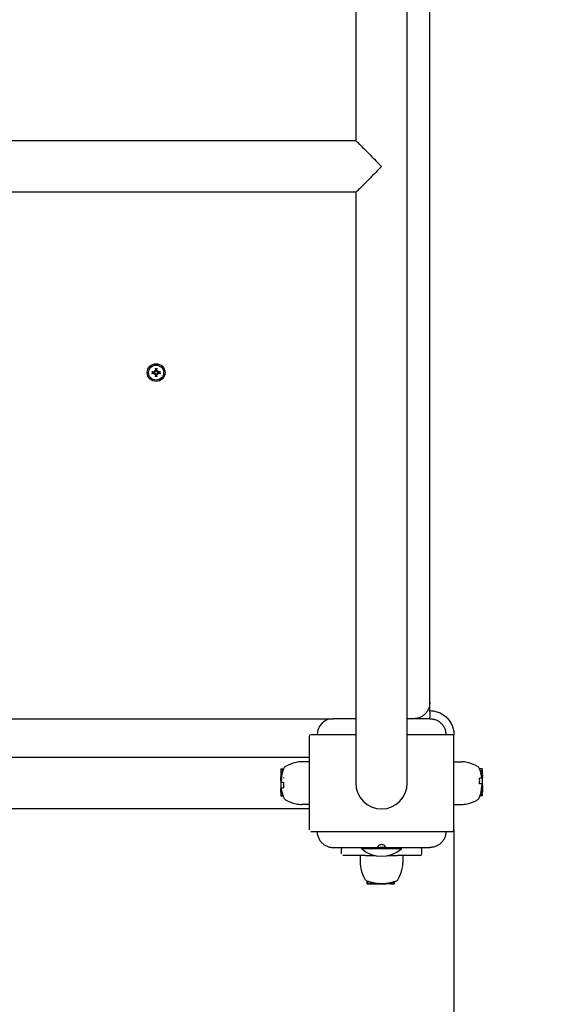
# Model space of a CAD drawing. Extents: x 44450 to 51201, y -12382 to -7489.
# Drawn here: x 49527 to 49852, y -9935 to -9324 of the extents above; entities that cross this region are included whole.
import ezdxf

# ---------------------------------------------------------------- set-up
doc = ezdxf.new("R2010")
doc.units = 0
doc.header["$LTSCALE"] = 30
doc.header["$MEASUREMENT"] = 0
doc.layers.get('0').update_dxf_attribs({"linetype": 'CONTINUOUS'})
doc.layers.add('KÓTY', color=150, linetype='CONTINUOUS')
doc.layers.add('OBRYS', color=7, linetype='CONTINUOUS')

# ---------------------------------------------------------------- blocks, each defined once
blk = doc.blocks.new('A$C05A455F4')
for p, q in [((2916.65, 828.65), (2916.65, 461.65)), ((2948.65, 62.65), (2948.65, 828.65)), ((2962.65, 112.65), (2962.65, 778.65)), ((2916.65, 461.65), (2428.65, 461.65)), ((2916.65, 429.65), (2428.65, 429.65)), ((2916.65, 429.65), (2916.65, 62.65)), ((2791.5, 318.8), (2791.7, 318.6)), ((2791.7, 318.6), (2791.98, 318.32)), ((2792.49, 319.18), (2792.51, 319.03)), ((2792.79, 319.03), (2792.81, 319.18)), ((2793.6, 318.6), (2793.32, 318.32)), ((2793.8, 318.8), (2793.6, 318.6)), ((2791.27, 317.79), (2791.12, 317.81)), ((2791.12, 317.49), (2791.27, 317.51)), ((2791.5, 316.5), (2791.7, 316.7)), ((2791.7, 316.7), (2791.98, 316.98)), ((2792.51, 316.27), (2792.49, 316.12)), ((2792.81, 316.12), (2792.79, 316.27)), ((2793.6, 316.7), (2793.32, 316.98)), ((2793.8, 316.5), (2793.6, 316.7)), ((2794.18, 317.81), (2794.03, 317.79)), ((2794.03, 317.51), (2794.18, 317.49)), ((2962.65, 107.65), (2962.65, 112.65)), ((2962.65, 106.65), (2962.65, 107.65)), ((2962.65, 106.65), (2962.65, 103.65)), ((2442.65, 102.65), (2902.65, 102.65)), ((2916.65, 102.65), (2902.65, 102.65)), ((2962.65, 102.65), (2948.65, 102.65)), ((2962.65, 102.65), (2962.65, 103.65)), ((2916.65, 92.65), (2888.65, 92.65)), ((2976.65, 92.65), (2948.65, 92.65)), ((2977.65, 91.65), (2977.65, 92.65)), ((2887.65, 91.65), (2887.65, 33.65)), ((2977.65, 33.65), (2977.65, 91.65)), ((2887.65, 78.65), (2457.65, 78.65)), ((2887.65, 75.91), (2882.85, 75.91)), ((2977.65, 75.91), (2982.45, 75.91)), ((2870, 71.39), (2870, 70.67)), ((2870, 70.67), (2870, 69.6)), ((2870, 69.6), (2870, 68.89)), ((2870, 69.6), (2871.13, 69.6)), ((2870, 68.89), (2870, 67.59)), ((2870, 68.89), (2870.94, 68.89)), ((2870, 67.59), (2870, 66.78)), ((2870, 67.59), (2870.64, 67.59)), ((2870.2, 71.59), (2871.79, 71.59)), ((2870.2, 70.87), (2871.53, 70.87)), ((2995.1, 71.59), (2993.51, 71.59)), ((2995.3, 70.32), (2993.95, 70.32)), ((2995.3, 69.99), (2994.06, 69.99)), ((2995.3, 69.67), (2994.15, 69.67)), ((2995.3, 68.28), (2994.51, 68.28)), ((2995.3, 68.09), (2994.55, 68.09)), ((2995.3, 68.06), (2994.56, 68.06)), ((2995.3, 67.95), (2994.59, 67.95)), ((2995.3, 67.77), (2994.62, 67.77)), ((2995.3, 70.32), (2995.3, 71.39)), ((2995.3, 69.99), (2995.3, 70.32)), ((2995.3, 69.67), (2995.3, 69.99)), ((2995.3, 68.28), (2995.3, 69.67)), ((2995.3, 68.09), (2995.3, 68.28)), ((2995.3, 68.06), (2995.3, 68.09)), ((2995.3, 67.95), (2995.3, 68.06)), ((2995.3, 67.77), (2995.3, 67.95)), ((2995.3, 67.72), (2995.3, 67.77)), ((2995.3, 67.72), (2995.3, 67.25)), ((2870, 66.78), (2870, 66.73)), ((2870, 66.78), (2870.55, 66.78)), ((2870, 66.73), (2870, 66.59)), ((2870, 66.52), (2870, 66.59)), ((2870, 66.52), (2870.59, 66.52)), ((2870, 66.33), (2870, 66.52)), ((2870, 66.33), (2870.58, 66.33)), ((2870, 66.1), (2870, 66.33)), ((2870, 66.1), (2870.56, 66.1)), ((2870, 65.82), (2870, 66.1)), ((2870, 65.82), (2870.52, 65.82)), ((2870, 65.46), (2870, 65.82)), ((2870, 65.46), (2870.48, 65.46)), ((2870, 65.14), (2870, 65.46)), ((2870, 65.14), (2870.43, 65.14)), ((2870, 64.85), (2870, 65.14)), ((2870, 64.85), (2870.39, 64.85)), ((2870, 64.6), (2870, 64.85)), ((2870, 64.6), (2870.35, 64.6)), ((2870, 64.39), (2870, 64.6)), ((2870, 64.39), (2870.31, 64.39)), ((2870, 64.25), (2870, 64.39)), ((2870, 64.25), (2870.28, 64.25)), ((2870, 64.16), (2870, 64.25)), ((2870, 64.16), (2870.25, 64.16)), ((2870, 64.13), (2870, 64.16)), ((2870, 64.13), (2870.23, 64.13)), ((2870, 64.13), (2870, 63.2)), ((2870, 63.2), (2870.2, 63.2)), ((2870, 63.2), (2870, 59.64)), ((2870.2, 63.2), (2871.8, 63.2)), ((2871.95, 65.82), (2871.95, 66.1)), ((2995.1, 62.1), (2993.5, 62.1)), ((2995.1, 65.66), (2993.58, 65.66)), ((2995.3, 65.98), (2994.88, 65.98)), ((2995.3, 61.17), (2995.07, 61.17)), ((2995.1, 65.66), (2995.3, 65.66)), ((2995.3, 62.1), (2995.1, 62.1)), ((2995.3, 66.45), (2995.3, 67.25)), ((2995.3, 66.45), (2995.3, 65.98)), ((2995.3, 65.66), (2995.3, 65.98)), ((2995.3, 62.1), (2995.3, 65.66)), ((2995.3, 61.17), (2995.3, 62.1)), ((2995.3, 61.17), (2995.3, 61.14)), ((2870.2, 59.64), (2870, 59.64)), ((2870, 59.64), (2870, 59.32)), ((2870, 59.32), (2870.42, 59.32)), ((2870, 58.54), (2870, 59.32)), ((2870, 58.54), (2870.49, 58.54)), ((2870, 58.48), (2870, 58.54)), ((2870, 58.48), (2870.5, 58.48)), ((2870, 58.35), (2870, 58.48)), ((2870, 58.35), (2870.52, 58.35)), ((2870, 58.22), (2870, 58.35)), ((2870, 58.22), (2870.54, 58.22)), ((2870, 58.07), (2870, 58.22)), ((2870, 58.07), (2870.57, 58.07)), ((2870, 57.93), (2870, 58.07)), ((2870, 57.93), (2870.6, 57.93)), ((2870, 57.77), (2870, 57.93)), ((2870, 57.77), (2870.63, 57.77)), ((2870, 57.54), (2870, 57.77)), ((2870, 57.54), (2870.67, 57.54)), ((2870, 57.35), (2870, 57.54)), ((2870, 57.35), (2870.71, 57.35)), ((2870, 57.2), (2870, 57.35)), ((2870, 57.2), (2870.75, 57.2)), ((2870, 57.08), (2870, 57.2)), ((2870, 57.08), (2870.77, 57.08)), ((2870, 57.01), (2870, 57.08)), ((2870, 57.01), (2870.79, 57.01)), ((2870, 56.99), (2870, 57.01)), ((2870, 56.99), (2870.79, 56.99)), ((2870, 56.8), (2870, 56.64)), ((2870, 56.8), (2870.84, 56.8)), ((2870, 56.64), (2870, 56.25)), ((2870, 56.64), (2870.88, 56.64)), ((2870, 56.25), (2870, 56.1)), ((2870, 56.25), (2870.98, 56.25)), ((2870, 56.1), (2870, 55.14)), ((2870, 56.1), (2871.02, 56.1)), ((2870, 55.14), (2870, 54.87)), ((2870.2, 59.64), (2871.72, 59.64)), ((2995.1, 55.24), (2994.04, 55.24)), ((2995.1, 55.59), (2994.14, 55.59)), ((2995.3, 56.75), (2994.45, 56.75)), ((2995.3, 56.8), (2994.46, 56.8)), ((2995.3, 57.02), (2994.51, 57.02)), ((2995.3, 57.01), (2994.51, 57.01)), ((2995.3, 57), (2994.51, 57)), ((2995.3, 56.99), (2994.51, 56.99)), ((2995.3, 56.99), (2994.51, 56.99)), ((2995.3, 56.99), (2994.51, 56.99)), ((2995.3, 57.36), (2994.59, 57.36)), ((2995.3, 58.78), (2994.71, 58.78)), ((2995.3, 58.97), (2994.72, 58.97)), ((2995.3, 59.2), (2994.74, 59.2)), ((2995.3, 58.52), (2994.75, 58.52)), ((2995.3, 59.48), (2994.78, 59.48)), ((2995.3, 58.52), (2994.81, 58.52)), ((2995.3, 59.84), (2994.82, 59.84)), ((2995.3, 60.16), (2994.87, 60.16)), ((2995.3, 60.45), (2994.91, 60.45)), ((2995.3, 60.7), (2994.95, 60.7)), ((2995.3, 60.91), (2994.99, 60.91)), ((2995.3, 61.05), (2995.02, 61.05)), ((2995.3, 61.14), (2995.05, 61.14)), ((2995.3, 61.14), (2995.3, 61.05)), ((2995.3, 61.05), (2995.3, 60.91)), ((2995.3, 60.91), (2995.3, 60.7)), ((2995.3, 60.7), (2995.3, 60.45)), ((2995.3, 60.45), (2995.3, 60.16)), ((2995.3, 60.16), (2995.3, 59.84)), ((2995.3, 59.84), (2995.3, 59.48)), ((2995.3, 59.48), (2995.3, 59.2)), ((2995.3, 59.2), (2995.3, 58.97)), ((2995.3, 58.97), (2995.3, 58.78)), ((2995.3, 58.78), (2995.3, 58.71)), ((2995.3, 58.57), (2995.3, 58.71)), ((2995.3, 58.52), (2995.3, 58.57)), ((2995.3, 58.52), (2995.3, 57.36)), ((2995.3, 58.52), (2995.3, 58.52)), ((2995.3, 57.36), (2995.3, 57.03)), ((2995.3, 57.03), (2995.3, 57.02)), ((2995.3, 57.02), (2995.3, 57.01)), ((2995.3, 57.01), (2995.3, 57)), ((2995.3, 57), (2995.3, 56.99)), ((2995.3, 56.99), (2995.3, 56.99)), ((2995.3, 56.99), (2995.3, 56.99)), ((2995.3, 56.75), (2995.3, 56.8)), ((2995.3, 55.8), (2995.3, 56.75)), ((2995.3, 55.44), (2995.3, 55.8)), ((2995.3, 55.03), (2995.3, 55.44)), ((2870.2, 54.93), (2871.36, 54.93)), ((2870.2, 54.66), (2871.45, 54.66)), ((2887.65, 49.39), (2882.85, 49.39)), ((2977.65, 49.39), (2982.45, 49.39)), ((2995.1, 54.66), (2993.85, 54.66)), ((2995.1, 54.82), (2993.9, 54.82)), ((2995.3, 54.87), (2995.3, 55.03)), ((2887.65, 46.65), (2457.65, 46.65)), ((2888.65, 32.65), (2976.65, 32.65)), ((2902.65, 22.65), (2930.15, 22.65)), ((2907.65, 21.65), (2907.65, 18.65)), ((2920.33, 21.75), (2920.33, 22.65)), ((2944.98, 21.75), (2920.33, 21.75)), ((2935.15, 22.65), (2930.15, 22.65)), ((2935.15, 22.65), (2962.65, 22.65)), ((2944.98, 21.75), (2944.98, 22.65)), ((2957.65, 18.65), (2957.65, 21.65)), ((2922.65, 17.65), (2908.65, 17.65)), ((2919.39, 17.65), (2919.39, 12.85)), ((2922.65, 17.65), (2928.85, 17.65)), ((2936.45, 17.65), (2942.65, 17.65)), ((2956.65, 17.65), (2942.65, 17.65)), ((2945.91, 17.65), (2945.91, 12.85)), ((2923.71, 0.2), (2923.71, 1.79)), ((2923.91, 0), (2924.63, 0)), ((2924.43, 0.2), (2924.43, 1.72)), ((2924.63, 0), (2925.7, 0)), ((2925.7, 0), (2925.7, 1.31)), ((2925.7, 0), (2926.41, 0)), ((2926.41, 0), (2926.41, 1.12)), ((2926.41, 0), (2927.71, 0)), ((2927.71, 0), (2927.71, 0.82)), ((2927.71, 0), (2928.71, 0)), ((2928.71, 0), (2928.71, 0.54)), ((2928.71, 0), (2928.75, 0)), ((2928.75, 0), (2928.75, 0.45)), ((2928.75, 0), (2928.79, 0)), ((2928.79, 0), (2928.79, 0.45)), ((2928.79, 0), (2928.82, 0)), ((2928.82, 0), (2928.82, 0.44)), ((2928.82, 0), (2928.84, 0)), ((2928.84, 0), (2928.84, 0.44)), ((2928.84, 0), (2929.16, 0)), ((2929.16, 0), (2929.16, 0.47)), ((2929.16, 0), (2930.32, 0)), ((2930.32, 0), (2930.32, 0.33)), ((2930.32, 0), (2931.05, 0)), ((2931.05, 0), (2931.05, 0.42)), ((2931.05, 0), (2932.21, 0)), ((2932.21, 0), (2932.21, 0.38)), ((2932.21, 0), (2932.26, 0)), ((2932.26, 0), (2932.26, 0.18)), ((2932.26, 0), (2932.43, 0)), ((2932.43, 0), (2932.43, 0.2)), ((2932.43, 0), (2932.71, 0)), ((2932.71, 0), (2932.71, 0.21)), ((2932.71, 0), (2933.03, 0)), ((2933.03, 0), (2933.03, 0.23)), ((2933.03, 0), (2933.39, 0)), ((2933.39, 0), (2933.39, 0.24)), ((2933.39, 0), (2933.53, 0)), ((2933.53, 0), (2933.53, 0.25)), ((2933.53, 0), (2933.66, 0)), ((2933.66, 0), (2933.66, 0.25)), ((2933.66, 0), (2933.77, 0)), ((2933.77, 0), (2933.77, 0.25)), ((2933.77, 0), (2933.88, 0)), ((2933.88, 0), (2933.88, 0.25)), ((2933.88, 0), (2933.98, 0)), ((2933.98, 0), (2933.98, 0.25)), ((2933.98, 0), (2934.07, 0)), ((2934.07, 0), (2934.07, 0.25)), ((2934.07, 0), (2934.13, 0)), ((2934.13, 0), (2934.13, 0.27)), ((2934.13, 0), (2935.28, 0)), ((2935.28, 0), (2935.28, 0.36)), ((2935.71, 0), (2935.28, 0)), ((2935.71, 0), (2935.71, 0.41)), ((2936.76, 0), (2935.71, 0)), ((2936.76, 0), (2936.76, 0.56)), ((2936.82, 0), (2936.76, 0)), ((2936.82, 0), (2936.82, 0.56)), ((2936.95, 0), (2936.82, 0)), ((2936.95, 0), (2936.95, 0.59)), ((2937.08, 0), (2936.95, 0)), ((2937.08, 0), (2937.08, 0.62)), ((2937.23, 0), (2937.08, 0)), ((2937.23, 0), (2937.23, 0.65)), ((2937.37, 0), (2937.23, 0)), ((2937.37, 0), (2937.37, 0.68)), ((2937.53, 0), (2937.37, 0)), ((2937.53, 0), (2937.53, 0.71)), ((2937.76, 0), (2937.53, 0)), ((2937.76, 0), (2937.76, 0.75)), ((2937.95, 0), (2937.76, 0)), ((2937.95, 0), (2937.95, 0.79)), ((2938.1, 0), (2937.95, 0)), ((2938.1, 0), (2938.1, 0.82)), ((2938.22, 0), (2938.1, 0)), ((2938.22, 0), (2938.22, 0.83)), ((2938.29, 0), (2938.22, 0)), ((2938.29, 0), (2938.29, 0.84)), ((2938.31, 0), (2938.29, 0)), ((2938.31, 0), (2938.31, 0.84)), ((2938.5, 0), (2938.5, 0.87)), ((2938.5, 0), (2938.66, 0)), ((2938.66, 0), (2938.66, 0.96)), ((2938.66, 0), (2939.05, 0)), ((2939.05, 0), (2939.05, 1.06)), ((2939.05, 0), (2939.2, 0)), ((2939.2, 0), (2939.2, 1.16)), ((2939.2, 0), (2940.16, 0)), ((2940.16, 0), (2940.43, 0)), ((2940.37, 0.2), (2940.37, 1.51)), ((2940.64, 0.2), (2940.64, 1.53))]:
    blk.add_line(p, q)
at = {"flags": 128}
for points in [[(2916.65, 461.65), (2916.73, 461.6), (2916.9, 461.46), (2917.16, 461.22), (2917.5, 460.9), (2917.92, 460.49), (2918.41, 460.02), (2918.96, 459.48), (2919.57, 458.89), (2920.22, 458.25), (2920.9, 457.56), (2921.63, 456.84), (2922.38, 456.08), (2923.16, 455.3), (2923.96, 454.49), (2924.79, 453.66), (2925.62, 452.81), (2926.48, 451.94), (2927.34, 451.07), (2928.21, 450.18), (2929.09, 449.28), (2929.97, 448.38), (2930.86, 447.47), (2931.76, 446.56), (2932.65, 445.65)], [(2932.65, 445.65), (2931.76, 444.74), (2930.86, 443.83), (2929.97, 442.92), (2929.09, 442.02), (2928.21, 441.12), (2927.34, 440.23), (2926.48, 439.36), (2925.62, 438.49), (2924.79, 437.64), (2923.96, 436.81), (2923.16, 436), (2922.38, 435.22), (2921.63, 434.46), (2920.9, 433.74), (2920.22, 433.05), (2919.57, 432.41), (2918.96, 431.82), (2918.41, 431.28), (2917.92, 430.81), (2917.5, 430.4), (2917.16, 430.08), (2916.9, 429.84), (2916.73, 429.7), (2916.65, 429.65)], [(2789.91, 318.13), (2789.92, 318.13), (2789.93, 318.13), (2789.94, 318.12), (2789.95, 318.12), (2789.97, 318.12), (2789.98, 318.12), (2789.99, 318.12), (2790, 318.12), (2790.01, 318.12), (2790.03, 318.11), (2790.04, 318.11), (2790.05, 318.11), (2790.06, 318.11), (2790.07, 318.11), (2790.08, 318.11), (2790.09, 318.11), (2790.1, 318.1), (2790.11, 318.1), (2790.12, 318.1), (2790.12, 318.1), (2790.13, 318.1), (2790.14, 318.1), (2790.14, 318.09), (2790.15, 318.09)], [(2791.12, 317.81), (2791.09, 317.82), (2791.06, 317.83), (2791.02, 317.84), (2790.99, 317.85), (2790.95, 317.86), (2790.92, 317.87), (2790.88, 317.88), (2790.85, 317.89), (2790.81, 317.9), (2790.77, 317.91), (2790.73, 317.92), (2790.69, 317.93), (2790.65, 317.95), (2790.61, 317.96), (2790.57, 317.97), (2790.53, 317.98), (2790.48, 318), (2790.44, 318.01), (2790.39, 318.02), (2790.35, 318.04), (2790.3, 318.05), (2790.25, 318.06), (2790.2, 318.08), (2790.15, 318.09)], [(2791.98, 318.32), (2791.97, 318.28), (2791.96, 318.24), (2791.95, 318.2), (2791.93, 318.16), (2791.92, 318.12), (2791.9, 318.08), (2791.87, 318.04), (2791.85, 318.01), (2791.82, 317.98), (2791.79, 317.95), (2791.76, 317.92), (2791.72, 317.89), (2791.69, 317.87), (2791.65, 317.85), (2791.62, 317.83), (2791.58, 317.82), (2791.54, 317.81), (2791.51, 317.8), (2791.47, 317.79), (2791.43, 317.78), (2791.39, 317.78), (2791.35, 317.78), (2791.31, 317.78), (2791.27, 317.79)], [(2791.73, 318.48), (2791.74, 318.45), (2791.74, 318.42), (2791.74, 318.39), (2791.74, 318.36), (2791.73, 318.33), (2791.72, 318.3), (2791.71, 318.27), (2791.7, 318.24), (2791.69, 318.21), (2791.67, 318.18), (2791.65, 318.16), (2791.63, 318.13), (2791.61, 318.11), (2791.59, 318.09), (2791.56, 318.07), (2791.54, 318.06), (2791.51, 318.04), (2791.48, 318.03), (2791.45, 318.02), (2791.42, 318.01), (2791.39, 318.01), (2791.36, 318.01), (2791.33, 318), (2791.3, 318.01)], [(2792.29, 319), (2792.3, 318.97), (2792.29, 318.94), (2792.29, 318.91), (2792.29, 318.88), (2792.28, 318.85), (2792.27, 318.82), (2792.26, 318.79), (2792.24, 318.76), (2792.22, 318.74), (2792.21, 318.71), (2792.19, 318.69), (2792.17, 318.67), (2792.14, 318.65), (2792.12, 318.63), (2792.09, 318.61), (2792.06, 318.6), (2792.03, 318.59), (2792, 318.58), (2791.97, 318.57), (2791.94, 318.56), (2791.91, 318.56), (2791.88, 318.56), (2791.85, 318.56), (2791.82, 318.57)], [(2792.51, 319.03), (2792.52, 318.99), (2792.52, 318.95), (2792.52, 318.91), (2792.52, 318.87), (2792.51, 318.83), (2792.5, 318.79), (2792.49, 318.76), (2792.48, 318.72), (2792.47, 318.68), (2792.45, 318.65), (2792.43, 318.61), (2792.41, 318.58), (2792.38, 318.54), (2792.35, 318.51), (2792.32, 318.48), (2792.29, 318.45), (2792.26, 318.43), (2792.22, 318.4), (2792.18, 318.38), (2792.14, 318.37), (2792.1, 318.35), (2792.06, 318.34), (2792.02, 318.33), (2791.98, 318.32)], [(2792.21, 320.15), (2792.21, 320.16), (2792.2, 320.16), (2792.2, 320.17), (2792.2, 320.18), (2792.2, 320.18), (2792.2, 320.19), (2792.2, 320.2), (2792.19, 320.21), (2792.19, 320.22), (2792.19, 320.23), (2792.19, 320.24), (2792.19, 320.25), (2792.19, 320.26), (2792.19, 320.27), (2792.18, 320.29), (2792.18, 320.3), (2792.18, 320.31), (2792.18, 320.32), (2792.18, 320.33), (2792.18, 320.35), (2792.18, 320.36), (2792.17, 320.37), (2792.17, 320.38), (2792.17, 320.39)], [(2792.21, 320.15), (2792.22, 320.1), (2792.24, 320.05), (2792.25, 320), (2792.26, 319.95), (2792.28, 319.91), (2792.29, 319.86), (2792.3, 319.82), (2792.32, 319.77), (2792.33, 319.73), (2792.34, 319.69), (2792.35, 319.65), (2792.37, 319.61), (2792.38, 319.57), (2792.39, 319.53), (2792.4, 319.49), (2792.41, 319.45), (2792.42, 319.42), (2792.43, 319.38), (2792.44, 319.35), (2792.45, 319.31), (2792.46, 319.28), (2792.47, 319.24), (2792.48, 319.21), (2792.49, 319.18)], [(2793.32, 318.32), (2793.28, 318.33), (2793.24, 318.34), (2793.2, 318.35), (2793.16, 318.37), (2793.12, 318.38), (2793.08, 318.4), (2793.04, 318.43), (2793.01, 318.45), (2792.98, 318.48), (2792.95, 318.51), (2792.92, 318.54), (2792.89, 318.58), (2792.87, 318.61), (2792.85, 318.65), (2792.83, 318.68), (2792.82, 318.72), (2792.81, 318.76), (2792.8, 318.79), (2792.79, 318.83), (2792.78, 318.87), (2792.78, 318.91), (2792.78, 318.95), (2792.78, 318.99), (2792.79, 319.03)], [(2792.81, 319.18), (2792.82, 319.21), (2792.83, 319.24), (2792.84, 319.28), (2792.85, 319.31), (2792.86, 319.35), (2792.87, 319.38), (2792.88, 319.42), (2792.89, 319.45), (2792.9, 319.49), (2792.91, 319.53), (2792.92, 319.57), (2792.93, 319.61), (2792.95, 319.65), (2792.96, 319.69), (2792.97, 319.73), (2792.98, 319.77), (2793, 319.82), (2793.01, 319.86), (2793.02, 319.91), (2793.04, 319.95), (2793.05, 320), (2793.06, 320.05), (2793.08, 320.1), (2793.09, 320.15)], [(2793.48, 318.57), (2793.45, 318.56), (2793.42, 318.56), (2793.39, 318.56), (2793.36, 318.56), (2793.33, 318.57), (2793.3, 318.58), (2793.27, 318.59), (2793.24, 318.6), (2793.21, 318.61), (2793.18, 318.63), (2793.16, 318.65), (2793.13, 318.67), (2793.11, 318.69), (2793.09, 318.71), (2793.07, 318.74), (2793.06, 318.76), (2793.04, 318.79), (2793.03, 318.82), (2793.02, 318.85), (2793.01, 318.88), (2793.01, 318.91), (2793.01, 318.94), (2793, 318.97), (2793.01, 319)], [(2793.13, 320.39), (2793.13, 320.38), (2793.13, 320.37), (2793.12, 320.36), (2793.12, 320.35), (2793.12, 320.33), (2793.12, 320.32), (2793.12, 320.31), (2793.12, 320.3), (2793.12, 320.29), (2793.11, 320.27), (2793.11, 320.26), (2793.11, 320.25), (2793.11, 320.24), (2793.11, 320.23), (2793.11, 320.22), (2793.11, 320.21), (2793.1, 320.2), (2793.1, 320.19), (2793.1, 320.18), (2793.1, 320.18), (2793.1, 320.17), (2793.1, 320.16), (2793.09, 320.16), (2793.09, 320.15)], [(2794.03, 317.79), (2793.99, 317.78), (2793.95, 317.78), (2793.91, 317.78), (2793.87, 317.78), (2793.83, 317.79), (2793.79, 317.8), (2793.76, 317.81), (2793.72, 317.82), (2793.68, 317.83), (2793.65, 317.85), (2793.61, 317.87), (2793.58, 317.89), (2793.54, 317.92), (2793.51, 317.95), (2793.48, 317.98), (2793.45, 318.01), (2793.43, 318.04), (2793.4, 318.08), (2793.38, 318.12), (2793.37, 318.16), (2793.35, 318.2), (2793.34, 318.24), (2793.33, 318.28), (2793.32, 318.32)], [(2794, 318.01), (2793.97, 318), (2793.94, 318.01), (2793.91, 318.01), (2793.88, 318.01), (2793.85, 318.02), (2793.82, 318.03), (2793.79, 318.04), (2793.76, 318.06), (2793.74, 318.08), (2793.71, 318.09), (2793.69, 318.11), (2793.67, 318.13), (2793.65, 318.16), (2793.63, 318.18), (2793.61, 318.21), (2793.6, 318.24), (2793.59, 318.27), (2793.58, 318.3), (2793.57, 318.33), (2793.56, 318.36), (2793.56, 318.39), (2793.56, 318.42), (2793.56, 318.45), (2793.57, 318.48)], [(2795.15, 318.09), (2795.1, 318.08), (2795.05, 318.06), (2795, 318.05), (2794.95, 318.04), (2794.91, 318.02), (2794.86, 318.01), (2794.82, 318), (2794.77, 317.98), (2794.73, 317.97), (2794.69, 317.96), (2794.65, 317.95), (2794.61, 317.93), (2794.57, 317.92), (2794.53, 317.91), (2794.49, 317.9), (2794.45, 317.89), (2794.42, 317.88), (2794.38, 317.87), (2794.35, 317.86), (2794.31, 317.85), (2794.28, 317.84), (2794.24, 317.83), (2794.21, 317.82), (2794.18, 317.81)], [(2795.15, 318.09), (2795.16, 318.09), (2795.16, 318.1), (2795.17, 318.1), (2795.18, 318.1), (2795.18, 318.1), (2795.19, 318.1), (2795.2, 318.1), (2795.21, 318.11), (2795.22, 318.11), (2795.23, 318.11), (2795.24, 318.11), (2795.25, 318.11), (2795.26, 318.11), (2795.27, 318.11), (2795.29, 318.12), (2795.3, 318.12), (2795.31, 318.12), (2795.32, 318.12), (2795.33, 318.12), (2795.35, 318.12), (2795.36, 318.12), (2795.37, 318.13), (2795.38, 318.13), (2795.39, 318.13)], [(2790.15, 317.21), (2790.14, 317.21), (2790.14, 317.2), (2790.13, 317.2), (2790.12, 317.2), (2790.12, 317.2), (2790.11, 317.2), (2790.1, 317.2), (2790.09, 317.19), (2790.08, 317.19), (2790.07, 317.19), (2790.06, 317.19), (2790.05, 317.19), (2790.04, 317.19), (2790.03, 317.19), (2790.01, 317.18), (2790, 317.18), (2789.99, 317.18), (2789.98, 317.18), (2789.97, 317.18), (2789.95, 317.18), (2789.94, 317.18), (2789.93, 317.17), (2789.92, 317.17), (2789.91, 317.17)], [(2790.15, 317.21), (2790.2, 317.22), (2790.25, 317.24), (2790.3, 317.25), (2790.35, 317.26), (2790.39, 317.28), (2790.44, 317.29), (2790.48, 317.3), (2790.53, 317.32), (2790.57, 317.33), (2790.61, 317.34), (2790.65, 317.35), (2790.69, 317.37), (2790.73, 317.38), (2790.77, 317.39), (2790.81, 317.4), (2790.85, 317.41), (2790.88, 317.42), (2790.92, 317.43), (2790.95, 317.44), (2790.99, 317.45), (2791.02, 317.46), (2791.06, 317.47), (2791.09, 317.48), (2791.12, 317.49)], [(2791.27, 317.51), (2791.31, 317.52), (2791.35, 317.52), (2791.39, 317.52), (2791.43, 317.52), (2791.47, 317.51), (2791.51, 317.5), (2791.54, 317.49), (2791.58, 317.48), (2791.62, 317.47), (2791.65, 317.45), (2791.69, 317.43), (2791.72, 317.41), (2791.76, 317.38), (2791.79, 317.35), (2791.82, 317.32), (2791.85, 317.29), (2791.87, 317.26), (2791.9, 317.22), (2791.92, 317.18), (2791.93, 317.14), (2791.95, 317.1), (2791.96, 317.06), (2791.97, 317.02), (2791.98, 316.98)], [(2791.3, 317.29), (2791.33, 317.3), (2791.36, 317.29), (2791.39, 317.29), (2791.42, 317.29), (2791.45, 317.28), (2791.48, 317.27), (2791.51, 317.26), (2791.54, 317.24), (2791.56, 317.22), (2791.59, 317.21), (2791.61, 317.19), (2791.63, 317.17), (2791.65, 317.14), (2791.67, 317.12), (2791.69, 317.09), (2791.7, 317.06), (2791.71, 317.03), (2791.72, 317), (2791.73, 316.97), (2791.74, 316.94), (2791.74, 316.91), (2791.74, 316.88), (2791.74, 316.85), (2791.73, 316.82)], [(2791.82, 316.73), (2791.85, 316.74), (2791.88, 316.74), (2791.91, 316.74), (2791.94, 316.74), (2791.97, 316.73), (2792, 316.72), (2792.03, 316.71), (2792.06, 316.7), (2792.09, 316.69), (2792.12, 316.67), (2792.14, 316.65), (2792.17, 316.63), (2792.19, 316.61), (2792.21, 316.59), (2792.23, 316.56), (2792.24, 316.54), (2792.26, 316.51), (2792.27, 316.48), (2792.28, 316.45), (2792.29, 316.42), (2792.29, 316.39), (2792.29, 316.36), (2792.3, 316.33), (2792.29, 316.3)], [(2791.98, 316.98), (2792.02, 316.97), (2792.06, 316.96), (2792.1, 316.95), (2792.14, 316.93), (2792.18, 316.92), (2792.22, 316.9), (2792.26, 316.87), (2792.29, 316.85), (2792.32, 316.82), (2792.35, 316.79), (2792.38, 316.76), (2792.41, 316.72), (2792.43, 316.69), (2792.45, 316.65), (2792.47, 316.62), (2792.48, 316.58), (2792.49, 316.54), (2792.5, 316.51), (2792.51, 316.47), (2792.52, 316.43), (2792.52, 316.39), (2792.52, 316.35), (2792.52, 316.31), (2792.51, 316.27)], [(2792.17, 314.91), (2792.17, 314.92), (2792.17, 314.93), (2792.18, 314.94), (2792.18, 314.95), (2792.18, 314.97), (2792.18, 314.98), (2792.18, 314.99), (2792.18, 315), (2792.18, 315.01), (2792.19, 315.03), (2792.19, 315.04), (2792.19, 315.05), (2792.19, 315.06), (2792.19, 315.07), (2792.19, 315.08), (2792.19, 315.09), (2792.2, 315.1), (2792.2, 315.11), (2792.2, 315.12), (2792.2, 315.12), (2792.2, 315.13), (2792.2, 315.14), (2792.21, 315.14), (2792.21, 315.15)], [(2792.49, 316.12), (2792.48, 316.09), (2792.47, 316.06), (2792.46, 316.02), (2792.45, 315.99), (2792.44, 315.95), (2792.43, 315.92), (2792.42, 315.88), (2792.41, 315.85), (2792.4, 315.81), (2792.39, 315.77), (2792.38, 315.73), (2792.37, 315.69), (2792.35, 315.65), (2792.34, 315.61), (2792.33, 315.57), (2792.32, 315.53), (2792.3, 315.48), (2792.29, 315.44), (2792.28, 315.39), (2792.26, 315.35), (2792.25, 315.3), (2792.24, 315.25), (2792.22, 315.2), (2792.21, 315.15)], [(2792.79, 316.27), (2792.78, 316.31), (2792.78, 316.35), (2792.78, 316.39), (2792.78, 316.43), (2792.79, 316.47), (2792.8, 316.51), (2792.81, 316.54), (2792.82, 316.58), (2792.83, 316.62), (2792.85, 316.65), (2792.87, 316.69), (2792.89, 316.72), (2792.92, 316.76), (2792.95, 316.79), (2792.98, 316.82), (2793.01, 316.85), (2793.04, 316.87), (2793.08, 316.9), (2793.12, 316.92), (2793.16, 316.93), (2793.2, 316.95), (2793.24, 316.96), (2793.28, 316.97), (2793.32, 316.98)], [(2793.09, 315.15), (2793.08, 315.2), (2793.06, 315.25), (2793.05, 315.3), (2793.04, 315.35), (2793.02, 315.39), (2793.01, 315.44), (2793, 315.48), (2792.98, 315.53), (2792.97, 315.57), (2792.96, 315.61), (2792.95, 315.65), (2792.93, 315.69), (2792.92, 315.73), (2792.91, 315.77), (2792.9, 315.81), (2792.89, 315.85), (2792.88, 315.88), (2792.87, 315.92), (2792.86, 315.95), (2792.85, 315.99), (2792.84, 316.02), (2792.83, 316.06), (2792.82, 316.09), (2792.81, 316.12)], [(2793.01, 316.3), (2793, 316.33), (2793.01, 316.36), (2793.01, 316.39), (2793.01, 316.42), (2793.02, 316.45), (2793.03, 316.48), (2793.04, 316.51), (2793.06, 316.54), (2793.08, 316.56), (2793.09, 316.59), (2793.11, 316.61), (2793.13, 316.63), (2793.16, 316.65), (2793.18, 316.67), (2793.21, 316.69), (2793.24, 316.7), (2793.27, 316.71), (2793.3, 316.72), (2793.33, 316.73), (2793.36, 316.74), (2793.39, 316.74), (2793.42, 316.74), (2793.45, 316.74), (2793.48, 316.73)], [(2793.09, 315.15), (2793.09, 315.14), (2793.1, 315.14), (2793.1, 315.13), (2793.1, 315.12), (2793.1, 315.12), (2793.1, 315.11), (2793.1, 315.1), (2793.11, 315.09), (2793.11, 315.08), (2793.11, 315.07), (2793.11, 315.06), (2793.11, 315.05), (2793.11, 315.04), (2793.11, 315.03), (2793.12, 315.01), (2793.12, 315), (2793.12, 314.99), (2793.12, 314.98), (2793.12, 314.97), (2793.12, 314.95), (2793.12, 314.94), (2793.13, 314.93), (2793.13, 314.92), (2793.13, 314.91)], [(2793.32, 316.98), (2793.33, 317.02), (2793.34, 317.06), (2793.35, 317.1), (2793.37, 317.14), (2793.38, 317.18), (2793.4, 317.22), (2793.43, 317.26), (2793.45, 317.29), (2793.48, 317.32), (2793.51, 317.35), (2793.54, 317.38), (2793.58, 317.41), (2793.61, 317.43), (2793.65, 317.45), (2793.68, 317.47), (2793.72, 317.48), (2793.76, 317.49), (2793.79, 317.5), (2793.83, 317.51), (2793.87, 317.52), (2793.91, 317.52), (2793.95, 317.52), (2793.99, 317.52), (2794.03, 317.51)], [(2793.57, 316.82), (2793.56, 316.85), (2793.56, 316.88), (2793.56, 316.91), (2793.56, 316.94), (2793.57, 316.97), (2793.58, 317), (2793.59, 317.03), (2793.6, 317.06), (2793.61, 317.09), (2793.63, 317.12), (2793.65, 317.14), (2793.67, 317.17), (2793.69, 317.19), (2793.71, 317.21), (2793.74, 317.23), (2793.76, 317.24), (2793.79, 317.26), (2793.82, 317.27), (2793.85, 317.28), (2793.88, 317.29), (2793.91, 317.29), (2793.94, 317.29), (2793.97, 317.3), (2794, 317.29)], [(2794.18, 317.49), (2794.21, 317.48), (2794.24, 317.47), (2794.28, 317.46), (2794.31, 317.45), (2794.35, 317.44), (2794.38, 317.43), (2794.42, 317.42), (2794.45, 317.41), (2794.49, 317.4), (2794.53, 317.39), (2794.57, 317.38), (2794.61, 317.37), (2794.65, 317.35), (2794.69, 317.34), (2794.73, 317.33), (2794.77, 317.32), (2794.82, 317.3), (2794.86, 317.29), (2794.91, 317.28), (2794.95, 317.26), (2795, 317.25), (2795.05, 317.24), (2795.1, 317.22), (2795.15, 317.21)], [(2795.39, 317.17), (2795.38, 317.17), (2795.37, 317.17), (2795.36, 317.18), (2795.35, 317.18), (2795.33, 317.18), (2795.32, 317.18), (2795.31, 317.18), (2795.3, 317.18), (2795.29, 317.18), (2795.27, 317.19), (2795.26, 317.19), (2795.25, 317.19), (2795.24, 317.19), (2795.23, 317.19), (2795.22, 317.19), (2795.21, 317.19), (2795.2, 317.2), (2795.19, 317.2), (2795.18, 317.2), (2795.18, 317.2), (2795.17, 317.2), (2795.16, 317.2), (2795.16, 317.21), (2795.15, 317.21)], [(2962.65, 112.65), (2962.64, 112.16), (2962.6, 111.67), (2962.54, 111.18), (2962.46, 110.7), (2962.35, 110.22), (2962.22, 109.75), (2962.07, 109.28), (2961.89, 108.82), (2961.69, 108.37), (2961.47, 107.94), (2961.23, 107.51), (2960.96, 107.09), (2960.68, 106.69), (2960.38, 106.31), (2960.06, 105.93), (2959.72, 105.58), (2959.37, 105.24), (2958.99, 104.92), (2958.61, 104.62), (2958.21, 104.34), (2957.79, 104.07), (2957.36, 103.83), (2956.93, 103.61), (2956.48, 103.41), (2956.02, 103.23), (2955.55, 103.08), (2955.08, 102.95), (2954.6, 102.84), (2954.12, 102.76), (2953.63, 102.7), (2953.14, 102.66), (2952.65, 102.65)], [(2962.65, 107.65), (2963.39, 107.63), (2964.12, 107.58), (2964.85, 107.49), (2965.58, 107.36), (2966.29, 107.2), (2967, 107), (2967.7, 106.77), (2968.39, 106.51), (2969.06, 106.21), (2969.72, 105.88), (2970.36, 105.52), (2970.98, 105.12), (2971.59, 104.7), (2972.17, 104.25), (2972.72, 103.76), (2973.26, 103.26), (2973.76, 102.72), (2974.25, 102.17), (2974.7, 101.59), (2975.12, 100.98), (2975.52, 100.36), (2975.88, 99.72), (2976.21, 99.06), (2976.51, 98.39), (2976.77, 97.7), (2977, 97), (2977.2, 96.29), (2977.36, 95.58), (2977.49, 94.85), (2977.58, 94.12), (2977.63, 93.39), (2977.65, 92.65)], [(2962.65, 102.65), (2963.14, 102.64), (2963.63, 102.6), (2964.12, 102.54), (2964.6, 102.46), (2965.08, 102.35), (2965.55, 102.22), (2966.02, 102.07), (2966.48, 101.89), (2966.93, 101.69), (2967.36, 101.47), (2967.79, 101.23), (2968.21, 100.96), (2968.61, 100.68), (2968.99, 100.38), (2969.37, 100.06), (2969.72, 99.72), (2970.06, 99.37), (2970.38, 99), (2970.68, 98.61), (2970.96, 98.21), (2971.23, 97.79), (2971.47, 97.37), (2971.69, 96.93), (2971.89, 96.48), (2972.07, 96.02), (2972.22, 95.55), (2972.35, 95.08), (2972.46, 94.6), (2972.54, 94.12), (2972.6, 93.63), (2972.64, 93.14), (2972.65, 92.65)], [(2870.55, 66.78), (2870.56, 66.78), (2870.56, 66.78), (2870.56, 66.78), (2870.56, 66.78), (2870.56, 66.77), (2870.56, 66.77), (2870.56, 66.77), (2870.56, 66.77), (2870.56, 66.77), (2870.57, 66.77), (2870.57, 66.77), (2870.57, 66.76), (2870.57, 66.76), (2870.57, 66.76), (2870.57, 66.76), (2870.57, 66.75), (2870.57, 66.75), (2870.57, 66.75), (2870.58, 66.75), (2870.58, 66.74), (2870.58, 66.74), (2870.58, 66.74), (2870.58, 66.73), (2870.58, 66.73)], [(2870.58, 66.73), (2870.58, 66.72), (2870.58, 66.72), (2870.58, 66.72), (2870.58, 66.71), (2870.58, 66.71), (2870.58, 66.7), (2870.58, 66.7), (2870.58, 66.69), (2870.59, 66.69), (2870.59, 66.68), (2870.59, 66.68), (2870.59, 66.67), (2870.59, 66.67), (2870.59, 66.66), (2870.59, 66.65), (2870.59, 66.65), (2870.59, 66.64), (2870.59, 66.63), (2870.59, 66.62), (2870.59, 66.62), (2870.59, 66.61), (2870.59, 66.6), (2870.59, 66.59), (2870.59, 66.59)], [(2871.8, 63.2), (2871.8, 63.17), (2871.79, 63.13), (2871.79, 63.1), (2871.79, 63.07), (2871.78, 63.03), (2871.78, 63), (2871.78, 62.96), (2871.77, 62.93), (2871.77, 62.9), (2871.77, 62.86), (2871.76, 62.83), (2871.76, 62.79), (2871.76, 62.76), (2871.75, 62.73), (2871.75, 62.69), (2871.75, 62.66), (2871.75, 62.62), (2871.74, 62.59), (2871.74, 62.56), (2871.74, 62.52), (2871.74, 62.49), (2871.73, 62.45), (2871.73, 62.42), (2871.73, 62.39)], [(2993.5, 62.1), (2993.5, 62.13), (2993.51, 62.17), (2993.51, 62.2), (2993.51, 62.23), (2993.52, 62.27), (2993.52, 62.3), (2993.52, 62.34), (2993.53, 62.37), (2993.53, 62.4), (2993.53, 62.44), (2993.54, 62.47), (2993.54, 62.51), (2993.54, 62.54), (2993.55, 62.57), (2993.55, 62.61), (2993.55, 62.64), (2993.55, 62.68), (2993.56, 62.71), (2993.56, 62.74), (2993.56, 62.78), (2993.56, 62.81), (2993.57, 62.85), (2993.57, 62.88), (2993.57, 62.91)], [(2994.72, 58.57), (2994.72, 58.58), (2994.72, 58.58), (2994.72, 58.58), (2994.72, 58.59), (2994.72, 58.59), (2994.72, 58.6), (2994.72, 58.6), (2994.72, 58.61), (2994.71, 58.61), (2994.71, 58.62), (2994.71, 58.62), (2994.71, 58.63), (2994.71, 58.63), (2994.71, 58.64), (2994.71, 58.65), (2994.71, 58.65), (2994.71, 58.66), (2994.71, 58.67), (2994.71, 58.68), (2994.71, 58.68), (2994.71, 58.69), (2994.71, 58.7), (2994.71, 58.71), (2994.71, 58.71)], [(2994.75, 58.52), (2994.75, 58.52), (2994.74, 58.52), (2994.74, 58.52), (2994.74, 58.52), (2994.74, 58.53), (2994.74, 58.53), (2994.74, 58.53), (2994.74, 58.53), (2994.74, 58.53), (2994.73, 58.53), (2994.73, 58.53), (2994.73, 58.54), (2994.73, 58.54), (2994.73, 58.54), (2994.73, 58.54), (2994.73, 58.55), (2994.73, 58.55), (2994.73, 58.55), (2994.72, 58.55), (2994.72, 58.56), (2994.72, 58.56), (2994.72, 58.56), (2994.72, 58.57), (2994.72, 58.57)], [(2892.65, 32.65), (2892.66, 32.16), (2892.7, 31.67), (2892.76, 31.19), (2892.84, 30.7), (2892.95, 30.22), (2893.08, 29.75), (2893.23, 29.28), (2893.41, 28.82), (2893.61, 28.37), (2893.83, 27.93), (2894.07, 27.5), (2894.34, 27.09), (2894.62, 26.69), (2894.92, 26.3), (2895.24, 25.93), (2895.58, 25.58), (2895.93, 25.24), (2896.31, 24.92), (2896.69, 24.61), (2897.09, 24.33), (2897.51, 24.08), (2897.94, 23.83), (2898.37, 23.61), (2898.82, 23.41), (2899.28, 23.24), (2899.75, 23.08), (2900.22, 22.95), (2900.7, 22.85), (2901.18, 22.76), (2901.67, 22.7), (2902.16, 22.66), (2902.65, 22.65)], [(2972.65, 32.65), (2972.64, 32.16), (2972.6, 31.67), (2972.54, 31.19), (2972.46, 30.7), (2972.35, 30.22), (2972.22, 29.75), (2972.07, 29.28), (2971.89, 28.82), (2971.69, 28.37), (2971.47, 27.93), (2971.23, 27.5), (2970.96, 27.09), (2970.68, 26.69), (2970.38, 26.3), (2970.06, 25.93), (2969.72, 25.58), (2969.37, 25.24), (2968.99, 24.92), (2968.61, 24.61), (2968.21, 24.33), (2967.79, 24.08), (2967.36, 23.83), (2966.93, 23.61), (2966.48, 23.41), (2966.02, 23.24), (2965.55, 23.08), (2965.08, 22.95), (2964.6, 22.85), (2964.12, 22.76), (2963.63, 22.7), (2963.14, 22.66), (2962.65, 22.65)], [(2930.15, 22.65), (2930.15, 22.67), (2930.17, 22.75), (2930.21, 22.87), (2930.27, 23.03), (2930.36, 23.24), (2930.5, 23.47), (2930.69, 23.74), (2930.96, 24.01), (2931.3, 24.26), (2931.7, 24.47), (2932.17, 24.6), (2932.65, 24.65), (2933.13, 24.6), (2933.6, 24.47), (2934, 24.26), (2934.34, 24.01), (2934.61, 23.74), (2934.8, 23.47), (2934.94, 23.24), (2935.03, 23.03), (2935.09, 22.87), (2935.13, 22.75), (2935.15, 22.67), (2935.15, 22.65)], [(2923.82, 1.75), (2923.82, 1.75), (2923.83, 1.75), (2923.83, 1.75), (2923.83, 1.74), (2923.83, 1.74), (2923.83, 1.74), (2923.84, 1.74), (2923.84, 1.74), (2923.84, 1.74), (2923.84, 1.74), (2923.85, 1.74), (2923.85, 1.74), (2923.85, 1.74), (2923.85, 1.74), (2923.85, 1.74), (2923.86, 1.74), (2923.86, 1.73), (2923.86, 1.73), (2923.86, 1.73), (2923.87, 1.73), (2923.87, 1.73), (2923.87, 1.73), (2923.87, 1.73), (2923.87, 1.73)]]:
    blk.add_lwpolyline(points, dxfattribs=at)
for radius in [5.5, 4.65]:
    blk.add_circle((2792.65, 317.65), radius)
for centre, radius, start, end in [((2792.65, 317.65), 1.54, 83.96441, 96.03559), ((2792.65, 317.65), 1.54, 173.96441, 186.03559), ((2792.65, 317.65), 1.54, 263.96441, 276.03559), ((2792.65, 317.65), 1.54, 353.96441, 6.03559), ((2902.65, 92.65), 10, 90, 180), ((2952.65, 112.65), 10, 270, 270.01131), ((2888.65, 91.65), 1, 90, 180), ((2976.65, 91.65), 1, 0, 90), ((2884.63, 53.05), 23.06, 102.74458, 120.20604), ((2882.85, 60.91), 15, 90, 102.74458), ((2982.45, 60.91), 15, 77.25542, 90), ((2980.67, 53.05), 23.06, 59.79396, 77.25542), ((2895.35, 62.65), 25.2, 159.60754, 170.57456), ((2874.54, 70.38), 3, 120.20604, 159.60754), ((2990.76, 70.38), 3, 20.39246, 59.79396), ((2969.95, 62.65), 25.2, 7.60362, 20.39246), ((2895.35, 62.65), 25.2, 176.62486, 178.74312), ((2932.65, 62.65), 16, 180, 0), ((2969.95, 62.65), 25.2, 356.62486, 358.74312), ((2895.35, 62.65), 25.2, 187.60362, 200.39246), ((2969.95, 62.65), 25.2, 339.60754, 350.57456), ((2874.54, 54.92), 3, 200.39246, 239.79396), ((2884.63, 72.25), 23.06, 239.79396, 257.25542), ((2882.85, 64.39), 15, 257.25542, 270), ((2982.45, 64.39), 15, 270, 282.74458), ((2980.67, 72.25), 23.06, 282.74458, 300.20604), ((2990.76, 54.92), 3, 300.20604, 339.60754), ((2976.65, 33.65), 1, 270, 0), ((2908.65, 21.65), 1, 90, 180), ((2932.65, 36.47), 19.2, 230.06433, 309.93567), ((2956.65, 21.65), 1, 0, 90), ((2956.65, 18.65), 1, 270, 0), ((2962.65, 32.65), 10, 270, 270.01508), ((2934.39, 12.85), 15, 180, 192.74458), ((2930.91, 12.85), 15, 347.25542, 0), ((2942.25, 14.63), 23.06, 192.74458, 210.20604), ((2923.05, 14.63), 23.06, 329.79396, 347.25542), ((2924.92, 4.54), 3, 210.20604, 248.59835), ((2932.65, 25.35), 25.02, 250.81201, 253.87375), ((2932.65, 25.35), 25.02, 255.55339, 258.60692), ((2932.65, 25.35), 25.12, 258.65521, 260.96825), ((2932.65, 25.35), 25.12, 262.02029, 264.68015), ((2932.65, 25.35), 25.2, 264.69608, 264.82037), ((2932.65, 25.35), 24.98, 266.33074, 268.99788), ((2932.65, 25.35), 25.12, 273.38033, 276.01652), ((2932.65, 25.35), 25.2, 275.99849, 276.08194), ((2932.65, 25.35), 25.12, 277.00754, 279.41611), ((2932.65, 25.35), 25.2, 282.97966, 283.43137), ((2932.65, 25.35), 25.12, 283.84607, 284.76906), ((2932.65, 25.35), 25.05, 285.15653, 287.94309), ((2932.65, 25.35), 25.12, 287.89309, 288.53976), ((2932.65, 25.35), 25.2, 288.4824, 290.39246), ((2940.38, 4.54), 3, 290.39246, 329.79396)]:
    blk.add_arc(centre, radius, start, end)
for centre, major_axis, ratio, start_param, end_param in [((2792.59, 317.05), (-9.43, 1.01), 0.087156, 4.858746, 5.009809), ((2790.05, 314.66), (6.28, -5.46), 0.5, 1.718985, 1.767339), ((2795.64, 320.25), (-5.46, 6.28), 0.5, 1.374254, 1.422608), ((2791.86, 318.92), (-0.233, -0.268), 0.988452, 0.238563, 0.609495), ((2791.38, 318.44), (-0.268, -0.233), 0.988452, 2.532098, 2.903029), ((2793.25, 317.71), (1.01, -9.43), 0.087156, 4.414969, 4.566032), ((2792.05, 317.71), (1.01, 9.43), 0.087156, 4.858746, 5.009809), ((2795.25, 314.66), (6.28, 5.46), 0.5, 1.374254, 1.422608), ((2793.44, 318.92), (-0.233, 0.268), 0.988452, 2.532098, 2.903029), ((2789.66, 320.25), (-5.46, -6.28), 0.5, 1.718985, 1.767339), ((2793.92, 318.44), (-0.268, 0.233), 0.988452, 0.238563, 0.609495), ((2792.71, 317.05), (-9.43, -1.01), 0.087156, 4.414969, 4.566032), ((2792.59, 318.25), (9.43, 1.01), 0.087156, 4.414969, 4.566032), ((2795.64, 315.05), (5.46, 6.28), 0.5, 1.718985, 1.767339), ((2790.05, 320.64), (-6.28, -5.46), 0.5, 1.374254, 1.422608), ((2791.38, 316.86), (0.268, -0.233), 0.988452, 0.238563, 0.609495), ((2791.86, 316.38), (0.233, -0.268), 0.988452, 2.532098, 2.903029), ((2793.25, 317.59), (-1.01, -9.43), 0.087156, 4.858746, 5.009809), ((2792.05, 317.59), (-1.01, 9.43), 0.087156, 4.414969, 4.566032), ((2793.44, 316.38), (0.233, 0.268), 0.988452, 0.238563, 0.609495), ((2795.25, 320.64), (-6.28, 5.46), 0.5, 1.718985, 1.767339), ((2793.92, 316.86), (0.268, 0.233), 0.988452, 2.532098, 2.903029), ((2789.66, 315.05), (5.46, -6.28), 0.5, 1.374254, 1.422608), ((2792.71, 318.25), (9.43, -1.01), 0.087156, 4.858746, 5.009809), ((2870.2, 71.39), (0, 0.204), 0.980254, 0, 1.570796), ((2870.2, 70.67), (0, 0.204), 0.980254, 0, 1.570796), ((2995.1, 71.39), (0, 0.204), 0.980254, 4.712389, 6.283185), ((2895.35, 64.02), (-25.16, 0), 0.081598, 6.213731, 6.227893), ((2895.35, 63.64), (-25.18, 0), 0.264029, 6.19173, 6.204872), ((2895.35, 63.12), (-25.19, 0), 0.457894, 6.172644, 6.185281), ((2895.35, 62.59), (-25.2, 0), 0.637659, 6.157988, 6.170703), ((2895.35, 62.2), (-25.19, 0), 0.783668, 6.14852, 6.161314), ((2895.35, 62.02), (-25.16, 0), 0.896941, 6.144678, 6.15755), ((2895.35, 62.12), (-25.11, 0), 0.967385, 6.145211, 6.158725), ((2895.35, 62.44), (-25.06, 0), 0.996943, 6.147348, 6.161998), ((2895.35, 63.03), (-24.98, 0), 0.993384, 6.158929, 6.170194), ((2895.35, 64.18), (-24.88, 0), 0.924109, 6.189154, 6.199336), ((2895.35, 65.58), (-24.79, 0), 0.760876, 6.233299, 6.243318), ((2895.35, 66.61), (-24.76, 0), 0.535035, 0.001644, 0.006278), ((2895.35, 60.94), (-23.66, 0), 0.980254, 6.220766, 6.339162), ((2969.95, 64.36), (23.66, 0), 0.980254, 6.220766, 6.339162), ((2969.95, 63.09), (25.1, 0), 0.980035, 0.10451, 0.117798), ((2969.95, 61.28), (25.16, 0), 0.081598, 6.213731, 6.227893), ((2870.2, 55.14), (0, -0.204), 0.980453, 4.712389, 6.283185), ((2895.35, 62.21), (-25.1, 0), 0.980035, 0.10451, 0.117798), ((2969.95, 59.72), (24.79, 0), 0.760876, 6.233299, 6.243318), ((2969.95, 58.69), (24.76, 0), 0.535035, 0.001644, 0.006278), ((2969.95, 61.12), (24.88, 0), 0.924109, 6.189154, 6.199336), ((2969.95, 62.27), (24.98, 0), 0.993384, 6.158929, 6.170194), ((2969.95, 62.86), (25.06, 0), 0.996943, 6.147348, 6.161998), ((2969.95, 63.18), (25.11, 0), 0.967385, 6.145211, 6.158725), ((2969.95, 63.28), (25.16, 0), 0.896941, 6.144678, 6.15755), ((2969.95, 63.1), (25.19, 0), 0.783668, 6.14852, 6.161314), ((2969.95, 62.71), (25.2, 0), 0.637659, 6.157988, 6.170703), ((2969.95, 62.18), (25.19, 0), 0.457894, 6.172644, 6.185281), ((2969.95, 61.66), (25.18, 0), 0.264029, 6.19173, 6.204872), ((2995.1, 55.8), (0, -0.204), 0.979222, 0, 1.570796), ((2995.1, 55.44), (0, -0.204), 0.979222, 0, 1.570796), ((2870.2, 54.87), (0, -0.204), 0.980288, 4.712389, 6.283185), ((2995.1, 55.03), (0, -0.204), 0.980288, 0, 1.570796), ((2995.1, 54.87), (0, -0.204), 0.980288, 0, 1.570796), ((2923.91, 0.2), (-0.204, 0), 0.980254, 0, 1.570796), ((2924.17, 25.35), (0, -23.66), 0.197741, 6.220766, 6.339162), ((2924.63, 0.2), (-0.204, 0), 0.980254, 0, 1.570796), ((2926.97, 25.35), (0, -24.25), 0.560627, 6.189473, 6.241638), ((2931.66, 25.35), (0, -25.11), 0.878264, 6.148681, 6.150587), ((2930.83, 25.35), (0, -25.05), 0.749025, 6.172177, 6.174485), ((2929.86, 25.35), (0, -24.97), 0.556329, 6.205844, 6.20808), ((2929.13, 25.35), (0, -24.92), 0.325527, 6.244852, 6.247175), ((2928.92, 25.35), (0, -24.91), 0.199105, 6.266999, 6.331879), ((2930.47, 25.35), (0, -25.1), 0.198826, 6.265164, 6.400983), ((2931.89, 25.35), (0, -25.18), 0.371832, 0.034745, 0.040057), ((2931.81, 25.35), (0, -25.18), 0.530739, 0.033637, 0.04624), ((2931.78, 25.35), (0, -25.17), 0.702562, 0.036601, 0.052315), ((2931.92, 25.35), (0, -25.15), 0.883379, 0.035453, 0.049789), ((2932.36, 25.35), (0, -25.13), 0.987956, 0.026895, 0.041386), ((2932.78, 25.35), (0, -25.11), 0.997929, 0.024103, 0.029744), ((2933.09, 25.35), (0, -25.11), 0.978394, 0.017679, 0.022932), ((2933.45, 25.35), (0, -25.1), 0.932045, 0.008802, 0.013779), ((2933.83, 25.35), (0, -25.1), 0.850373, 6.280679, 6.285636), ((2934.11, 25.35), (0, -25.1), 0.753802, 6.271156, 6.276408), ((2934.29, 25.35), (0, -25.1), 0.653258, 6.263984, 6.269653), ((2933.65, 25.35), (0, -25.18), 0.216094, 0.077236, 0.088287), ((2935.21, 25.35), (0, -25.06), 0.199055, 0.021206, 0.1006), ((2933.37, 25.35), (0, -25.17), 0.78851, 0.171854, 0.17509), ((2932.96, 25.35), (0, -25.19), 0.858455, 0.1794, 0.185317), ((2932.67, 25.35), (0, -25.2), 0.914828, 0.186885, 0.192832), ((2932.49, 25.35), (0, -25.19), 0.957933, 0.191568, 0.197555), ((2932.45, 25.35), (0, -25.17), 0.985245, 0.193598, 0.199662), ((2932.55, 25.35), (0, -25.14), 0.998436, 0.193188, 0.199411), ((2932.82, 25.35), (0, -25.09), 0.997474, 0.18936, 0.198729), ((2933.43, 25.35), (0, -25), 0.968959, 0.179381, 0.187468), ((2934.6, 25.35), (0, -24.85), 0.884576, 0.153106, 0.160259), ((2936.25, 25.35), (0, -24.67), 0.71384, 0.105719, 0.112235), ((2937.82, 25.35), (0, -24.53), 0.441983, 0.037051, 0.043367), ((2938.4, 25.35), (0, -24.52), 0.136297, 6.250201, 6.257026), ((2938.05, 25.35), (0, -24.59), 0.197492, 0.093211, 0.126201), ((2938.44, 25.35), (0, -24.5), 0.195493, 0.129364, 0.160264), ((2940.16, 0.2), (0.204, 0), 0.980453, 4.712389, 6.283185), ((2940.43, 0.2), (0.204, 0), 0.980288, 4.712389, 6.283185)]:
    blk.add_ellipse(centre, major_axis=major_axis, ratio=ratio, start_param=start_param, end_param=end_param)

msp = doc.modelspace()

# ---------------------------------------------------------------- linework, layer by layer
at = {"layer": 'KÓTY'}
msp.add_line((49796.69, -9826.78), (49796.69, -11868.59), dxfattribs=at)
at = {"layer": 'OBRYS'}
msp.add_lwpolyline([(46932.69, -7488.78), (49700.69, -7488.78, -0.414214), (51200.69, -8988.78), (51200.69, -9840.78, -0.414214), (49700.69, -11340.78), (46932.69, -11340.78, -0.414214), (45432.69, -9840.78), (45432.69, -8988.78, -0.414214)], format="xyb", close=True, dxfattribs=at)

# ---------------------------------------------------------------- block references
msp.add_blockref('A$C05A455F4', (46819.04, -9860.43))

doc.saveas('drawing.dxf')
